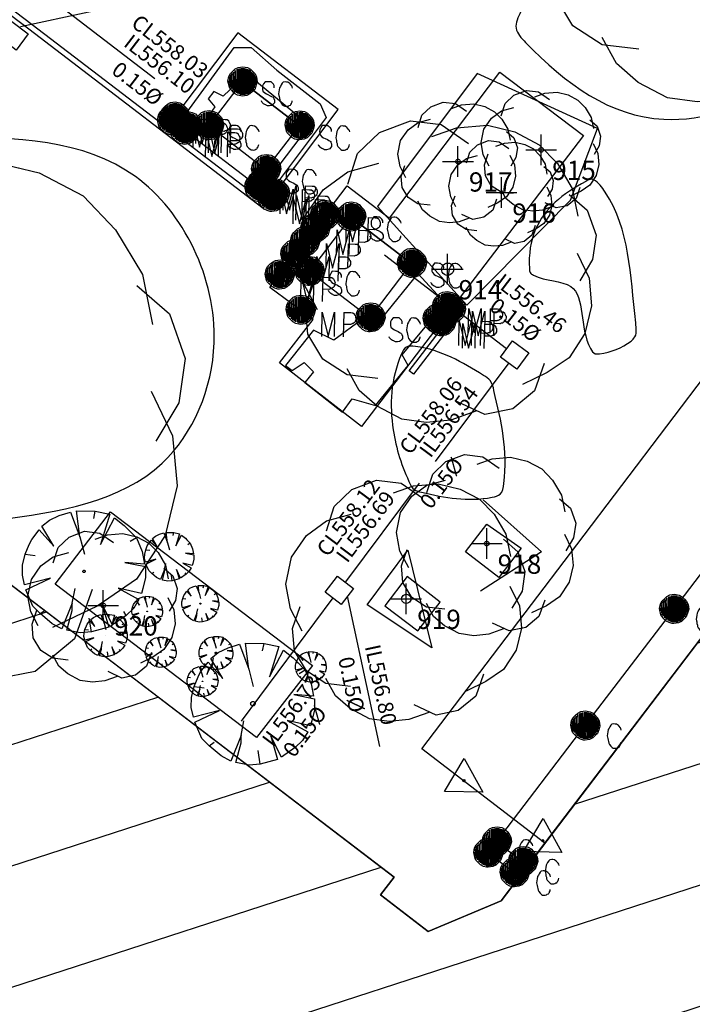
# Model space of a CAD drawing. Extents: x 692840 to 1388583, y 6091334 to 12182948.
# Drawn here: x 694309 to 694331, y 6091562 to 6091594 of the extents above; entities that cross this region are included whole.
import ezdxf
from ezdxf.enums import TextEntityAlignment as Align

# ---------------------------------------------------------------- set-up
doc = ezdxf.new("R2010")
doc.units = 0
doc.header["$LTSCALE"] = 5
doc.header["$MEASUREMENT"] = 0
doc.header["$PDMODE"] = 2
doc.header["$PDSIZE"] = 0.5
doc.linetypes.add('A_CONTINUOUS_LINE', pattern=[0])
doc.layers.get('0').update_dxf_attribs({"linetype": 'A_CONTINUOUS_LINE'})
for name, color, linetype in [('BU', 210, 'CONTINUOUS'), ('BU_MAJOR_BLDG', 210, 'A_CONTINUOUS_LINE'), ('MS_COLUMN', 7, 'A_CONTINUOUS_LINE'), ('MS_COVER_LEVEL', 7, 'A_CONTINUOUS_LINE'), ('MS_PLAQUE', 7, 'A_CONTINUOUS_LINE'), ('MS_SCULPTURE', 7, 'A_CONTINUOUS_LINE'), ('RC_EDGE_OF_PAVING', 234, 'A_CONTINUOUS_LINE'), ('SE_SEWERAGE_PIT_STRING', 1, 'A_CONTINUOUS_LINE'), ('SW_GRATED_PIT', 140, 'A_CONTINUOUS_LINE'), ('SW_JUNCTION_PIT', 140, 'A_CONTINUOUS_LINE'), ('VE_CANOPY', 104, 'VEGETATION'), ('VE_PLANTATION', 104, 'VEGETATION'), ('VE_SHRUB', 104, 'A_CONTINUOUS_LINE'), ('VE_TREE', 104, 'A_CONTINUOUS_LINE'), ('VE_TREE_ID', 7, 'A_CONTINUOUS_LINE'), ('ZSE', 10, 'SEWER_PIPE'), ('ZSW', 150, 'STORMWATER')]:
    doc.layers.add(name, color=color, linetype=linetype)
doc.styles.get("Standard").update_dxf_attribs({"font": 'iso3098b.shx', "width": 0.8, "oblique": 15})
doc.linetypes.add('SEWER_PIPE', pattern='A,0.5,-0.2,["S",Standard,S=0.1,R=0,X=-0.1,Y=-0.05],-0.2', length=0.9)
doc.linetypes.add('STORMWATER', pattern='A,0.5,-0.2,["SW",Standard,S=0.1,R=0,X=-0.1,Y=-0.05],-0.2', length=0.9)
doc.linetypes.add('VEGETATION', pattern='A,1e-09,-1,[5,SCC.SHX,S=0.1,R=0,X=0,Y=0],-1e-11', length=1)

# ---------------------------------------------------------------- blocks, each defined once
blk = doc.blocks.new('020')
at = {"color": 0, "linetype": 'Continuous'}
for p, q in [((-0.04, 0.28), (-0.07, 0.49)), ((-0.07, 0.49), (0.08, 0.49)), ((0.07, 0.43), (0.08, 0.49)), ((0.08, 0.49), (0.2, 0.47)), ((-0.35, 0.36), (-0.29, 0.41)), ((-0.29, 0.41), (-0.21, 0.45)), ((-0.21, 0.45), (-0.12, 0.48)), ((-0.12, 0.48), (-0.04, 0.28)), ((0.2, 0.47), (0.13, 0.22)), ((0.13, 0.22), (0.24, 0.44)), ((0.24, 0.44), (0.32, 0.38)), ((-0.43, 0.25), (-0.37, 0.33)), ((-0.37, 0.33), (-0.25, 0.2)), ((-0.25, 0.2), (-0.35, 0.36)), ((0.32, 0.38), (0.35, 0.35)), ((0.35, 0.35), (0.42, 0.28)), ((-0.45, 0.21), (-0.43, 0.25)), ((-0.04, 0.28), (0, 0.14)), ((0.42, 0.28), (0.37, 0.25)), ((0.42, 0.28), (0.47, 0.17)), ((-0.48, 0.13), (-0.45, 0.21)), ((0.47, 0.17), (0.49, 0.07)), ((-0.5, 0.04), (-0.48, 0.13)), ((-0.48, 0.13), (-0.4, 0.12)), ((-0.5, -0.04), (-0.5, 0.04)), ((0.49, 0.07), (0.33, 0.08)), ((0.33, 0.08), (0.5, 0.05)), ((0.5, 0.05), (0.5, -0.04)), ((-0.48, -0.12), (-0.5, -0.04)), ((-0.27, -0.06), (-0.48, -0.12)), ((-0.47, -0.16), (-0.27, -0.06)), ((0.5, -0.04), (0.48, -0.13)), ((-0.41, -0.29), (-0.47, -0.16)), ((-0.09, -0.26), (-0.07, -0.14)), ((0.47, -0.17), (0.28, -0.13)), ((0.28, -0.13), (0.45, -0.22)), ((0.48, -0.13), (0.47, -0.17)), ((0.45, -0.22), (0.41, -0.29)), ((-0.35, -0.35), (-0.41, -0.29)), ((-0.35, -0.35), (-0.31, -0.32)), ((-0.09, -0.26), (-0.17, -0.47)), ((-0.13, -0.48), (-0.09, -0.32)), ((-0.09, -0.32), (-0.09, -0.26)), ((0.24, -0.43), (0.15, -0.26)), ((0.15, -0.26), (0.21, -0.45)), ((0.35, -0.35), (0.33, -0.32)), ((0.41, -0.29), (0.35, -0.35)), ((-0.25, -0.43), (-0.35, -0.35)), ((0.07, -0.49), (0.05, -0.38)), ((0.35, -0.35), (0.24, -0.43)), ((-0.17, -0.47), (-0.25, -0.43)), ((-0.02, -0.5), (-0.13, -0.48)), ((0.21, -0.45), (0.07, -0.49)), ((0.07, -0.49), (-0.02, -0.5))]:
    blk.add_line(p, q, dxfattribs=at)
blk = doc.blocks.new('041')
at = {"color": 0, "linetype": 'Continuous'}
for p, q in [((-0.5, 0), (-0.48, 0.13)), ((-0.48, -0.13), (-0.5, 0)), ((-0.48, 0.13), (-0.43, 0.25)), ((-0.43, 0.25), (-0.35, 0.35)), ((-0.35, 0.35), (-0.25, 0.43)), ((-0.25, 0.43), (-0.13, 0.48)), ((-0.13, 0.48), (0, 0.5)), ((0, 0.5), (0.13, 0.48)), ((0.13, 0.48), (0.25, 0.43)), ((0.25, 0.43), (0.35, 0.35)), ((0.35, 0.35), (0.43, 0.25)), ((0.43, 0.25), (0.48, 0.13)), ((0.48, 0.13), (0.5, 0)), ((0.5, 0), (0.48, -0.13)), ((-0.43, -0.25), (-0.48, -0.13)), ((-0.35, -0.35), (-0.43, -0.25)), ((-0.25, -0.43), (-0.35, -0.35)), ((-0.13, -0.48), (-0.25, -0.43)), ((0, -0.5), (-0.13, -0.48)), ((0.13, -0.48), (0, -0.5)), ((0.25, -0.43), (0.13, -0.48)), ((0.35, -0.35), (0.25, -0.43)), ((0.43, -0.25), (0.35, -0.35)), ((0.48, -0.13), (0.43, -0.25))]:
    blk.add_line(p, q, dxfattribs=at)
blk = doc.blocks.new('S317')
at = {"color": 0, "linetype": 'Continuous'}
for p, q in [((-0.156, 0.106), (-0.126, 0.136)), ((-0.126, 0.136), (-0.096, 0.166)), ((-0.096, 0.166), (-0.056, 0.186)), ((-0.072, -0.146), (-0.096, 0.148)), ((-0.096, 0.148), (-0.096, -0.13)), ((-0.07, 0.162), (-0.072, -0.146)), ((-0.054, -0.154), (-0.07, 0.162)), ((-0.056, 0.186), (0.004, 0.196)), ((-0.052, 0.168), (-0.054, -0.154)), ((-0.032, -0.162), (-0.052, 0.168)), ((-0.03, 0.174), (-0.032, -0.162)), ((-0.014, -0.168), (-0.03, 0.174)), ((-0.012, 0.178), (-0.014, -0.168)), ((-0.002, -0.168), (0.016, 0.18)), ((0, 0.178), (-0.002, -0.168)), ((0.004, 0.196), (0.064, 0.186)), ((0.016, 0.18), (0.016, -0.168)), ((0.016, -0.168), (0.032, 0.176)), ((0.032, 0.176), (0.034, -0.166)), ((0.034, -0.166), (0.046, 0.17)), ((0.046, 0.17), (0.046, -0.164)), ((0.046, -0.164), (0.062, 0.166)), ((0.062, 0.166), (0.062, -0.158)), ((0.062, -0.158), (0.082, 0.164)), ((0.064, 0.186), (0.104, 0.166)), ((0.082, 0.164), (0.08, -0.154)), ((0.08, -0.154), (0.098, 0.152)), ((0.098, 0.152), (0.096, -0.146)), ((0.096, -0.146), (0.116, 0.134)), ((0.104, 0.166), (0.134, 0.136)), ((0.116, 0.134), (0.11, -0.128)), ((0.134, 0.136), (0.164, 0.106)), ((-0.186, 0.006), (-0.176, 0.066)), ((-0.166, -0.074), (-0.186, 0.006)), ((-0.176, 0.066), (-0.156, 0.106)), ((-0.166, -0.024), (-0.176, 0.01)), ((-0.152, -0.074), (-0.166, 0.058)), ((-0.166, 0.058), (-0.166, -0.024)), ((-0.136, -0.09), (-0.156, 0.088)), ((-0.156, 0.088), (-0.152, -0.074)), ((-0.114, -0.114), (-0.138, 0.106)), ((-0.138, 0.106), (-0.136, -0.09)), ((-0.096, -0.13), (-0.116, 0.124)), ((-0.116, 0.124), (-0.114, -0.114)), ((0.11, -0.128), (0.13, 0.12)), ((0.13, 0.12), (0.124, -0.114)), ((0.124, -0.114), (0.142, 0.11)), ((0.142, 0.11), (0.144, -0.096)), ((0.144, -0.096), (0.154, 0.098)), ((0.154, 0.098), (0.158, -0.074)), ((0.158, -0.074), (0.168, 0.072)), ((0.164, 0.106), (0.184, 0.066)), ((0.168, 0.072), (0.174, -0.038)), ((0.174, -0.038), (0.18, 0.046)), ((0.18, 0.046), (0.184, 0.006)), ((0.184, 0.066), (0.194, 0.006)), ((0.194, 0.006), (0.184, -0.034)), ((0.298, 0.008), (0.278, -0.022)), ((0.338, 0.008), (0.298, 0.008)), ((0.356, 0.006), (0.338, 0.008)), ((0.376, 0.006), (0.356, 0.006)), ((0.394, -0.01), (0.376, 0.006)), ((0.534, 0.006), (0.52, -0.008)), ((0.56, 0.01), (0.534, 0.006)), ((0.574, 0.008), (0.56, 0.01)), ((0.594, 0.006), (0.574, 0.008)), ((0.618, -0.01), (0.594, 0.006)), ((-0.156, -0.094), (-0.166, -0.074)), ((-0.126, -0.124), (-0.156, -0.094)), ((-0.096, -0.154), (-0.126, -0.124)), ((0.134, -0.124), (0.104, -0.154)), ((0.164, -0.094), (0.134, -0.124)), ((0.184, -0.034), (0.164, -0.094)), ((0.266, -0.048), (0.264, -0.068)), ((0.264, -0.068), (0.266, -0.094)), ((0.278, -0.022), (0.266, -0.048)), ((0.266, -0.094), (0.272, -0.114)), ((0.272, -0.114), (0.296, -0.138)), ((0.406, -0.02), (0.394, -0.01)), ((0.418, -0.04), (0.406, -0.02)), ((0.418, -0.068), (0.418, -0.04)), ((0.48, -0.122), (0.476, -0.146)), ((0.484, -0.094), (0.48, -0.122)), ((0.488, -0.066), (0.484, -0.094)), ((0.498, -0.048), (0.488, -0.066)), ((0.506, -0.03), (0.498, -0.048)), ((0.52, -0.008), (0.506, -0.03)), ((0.624, -0.014), (0.618, -0.01)), ((0.644, -0.038), (0.624, -0.014)), ((0.652, -0.05), (0.644, -0.038)), ((0.656, -0.068), (0.652, -0.05)), ((-0.056, -0.174), (-0.096, -0.154)), ((-0.016, -0.184), (-0.056, -0.174)), ((0.004, -0.184), (-0.016, -0.184)), ((0.064, -0.174), (0.004, -0.184)), ((0.104, -0.154), (0.064, -0.174)), ((0.258, -0.254), (0.254, -0.242)), ((0.266, -0.262), (0.258, -0.254)), ((0.296, -0.138), (0.318, -0.15)), ((0.318, -0.15), (0.338, -0.158)), ((0.338, -0.158), (0.368, -0.172)), ((0.368, -0.172), (0.386, -0.182)), ((0.386, -0.182), (0.404, -0.192)), ((0.404, -0.192), (0.412, -0.198)), ((0.412, -0.198), (0.414, -0.208)), ((0.414, -0.208), (0.424, -0.228)), ((0.424, -0.228), (0.424, -0.242)), ((0.424, -0.242), (0.424, -0.262)), ((0.476, -0.146), (0.48, -0.166)), ((0.48, -0.166), (0.486, -0.182)), ((0.486, -0.182), (0.488, -0.202)), ((0.488, -0.202), (0.494, -0.222)), ((0.494, -0.222), (0.498, -0.242)), ((0.498, -0.242), (0.506, -0.26)), ((0.648, -0.262), (0.654, -0.248)), ((0.654, -0.248), (0.656, -0.232)), ((0.278, -0.274), (0.266, -0.262)), ((0.284, -0.28), (0.278, -0.274)), ((0.298, -0.29), (0.284, -0.28)), ((0.312, -0.294), (0.298, -0.29)), ((0.318, -0.298), (0.312, -0.294)), ((0.334, -0.306), (0.318, -0.298)), ((0.354, -0.306), (0.334, -0.306)), ((0.36, -0.306), (0.354, -0.306)), ((0.388, -0.298), (0.36, -0.306)), ((0.4, -0.29), (0.388, -0.298)), ((0.412, -0.278), (0.4, -0.29)), ((0.424, -0.262), (0.412, -0.278)), ((0.506, -0.26), (0.526, -0.282)), ((0.526, -0.282), (0.544, -0.298)), ((0.544, -0.298), (0.558, -0.306)), ((0.558, -0.306), (0.574, -0.306)), ((0.574, -0.306), (0.592, -0.306)), ((0.592, -0.306), (0.606, -0.302)), ((0.606, -0.302), (0.618, -0.294)), ((0.618, -0.294), (0.632, -0.29)), ((0.632, -0.29), (0.638, -0.28)), ((0.638, -0.28), (0.646, -0.27)), ((0.646, -0.27), (0.648, -0.262))]:
    blk.add_line(p, q, dxfattribs=at)
blk = doc.blocks.new('S315')
at = {"color": 0, "linetype": 'Continuous'}
for p, q in [((-0.156, 0.106), (-0.126, 0.136)), ((-0.126, 0.136), (-0.096, 0.166)), ((-0.096, 0.166), (-0.056, 0.186)), ((-0.072, -0.146), (-0.096, 0.148)), ((-0.096, 0.148), (-0.096, -0.13)), ((-0.07, 0.162), (-0.072, -0.146)), ((-0.054, -0.154), (-0.07, 0.162)), ((-0.056, 0.186), (0.004, 0.196)), ((-0.052, 0.168), (-0.054, -0.154)), ((-0.032, -0.162), (-0.052, 0.168)), ((-0.03, 0.174), (-0.032, -0.162)), ((-0.014, -0.168), (-0.03, 0.174)), ((-0.012, 0.178), (-0.014, -0.168)), ((-0.002, -0.168), (0.016, 0.18)), ((0, 0.178), (-0.002, -0.168)), ((0.004, 0.196), (0.064, 0.186)), ((0.016, 0.18), (0.016, -0.168)), ((0.016, -0.168), (0.032, 0.176)), ((0.032, 0.176), (0.034, -0.166)), ((0.034, -0.166), (0.046, 0.17)), ((0.046, 0.17), (0.046, -0.164)), ((0.046, -0.164), (0.062, 0.166)), ((0.062, 0.166), (0.062, -0.158)), ((0.062, -0.158), (0.082, 0.164)), ((0.064, 0.186), (0.104, 0.166)), ((0.082, 0.164), (0.08, -0.154)), ((0.08, -0.154), (0.098, 0.152)), ((0.098, 0.152), (0.096, -0.146)), ((0.096, -0.146), (0.116, 0.134)), ((0.104, 0.166), (0.134, 0.136)), ((0.116, 0.134), (0.11, -0.128)), ((0.134, 0.136), (0.164, 0.106)), ((-0.186, 0.006), (-0.176, 0.066)), ((-0.166, -0.074), (-0.186, 0.006)), ((-0.176, 0.066), (-0.156, 0.106)), ((-0.166, -0.024), (-0.176, 0.01)), ((-0.152, -0.074), (-0.166, 0.058)), ((-0.166, 0.058), (-0.166, -0.024)), ((-0.136, -0.09), (-0.156, 0.088)), ((-0.156, 0.088), (-0.152, -0.074)), ((-0.114, -0.114), (-0.138, 0.106)), ((-0.138, 0.106), (-0.136, -0.09)), ((-0.096, -0.13), (-0.116, 0.124)), ((-0.116, 0.124), (-0.114, -0.114)), ((0.11, -0.128), (0.13, 0.12)), ((0.13, 0.12), (0.124, -0.114)), ((0.124, -0.114), (0.142, 0.11)), ((0.142, 0.11), (0.144, -0.096)), ((0.144, -0.096), (0.154, 0.098)), ((0.154, 0.098), (0.158, -0.074)), ((0.158, -0.074), (0.168, 0.072)), ((0.164, 0.106), (0.184, 0.066)), ((0.168, 0.072), (0.174, -0.038)), ((0.174, -0.038), (0.18, 0.046)), ((0.18, 0.046), (0.184, 0.006)), ((0.184, 0.066), (0.194, 0.006)), ((0.194, 0.006), (0.184, -0.034)), ((-0.156, -0.094), (-0.166, -0.074)), ((-0.126, -0.124), (-0.156, -0.094)), ((-0.096, -0.154), (-0.126, -0.124)), ((0.134, -0.124), (0.104, -0.154)), ((0.164, -0.094), (0.134, -0.124)), ((0.184, -0.034), (0.164, -0.094)), ((0.284, -0.338), (0.284, -0.018)), ((0.284, -0.018), (0.366, -0.336)), ((0.366, -0.336), (0.446, -0.016)), ((0.446, -0.016), (0.446, -0.334)), ((0.564, -0.018), (0.564, -0.334)), ((0.564, -0.018), (0.656, -0.018)), ((0.656, -0.018), (0.682, -0.02)), ((0.682, -0.02), (0.7, -0.032)), ((0.7, -0.032), (0.702, -0.036)), ((0.702, -0.036), (0.706, -0.044)), ((0.706, -0.044), (0.712, -0.054)), ((0.712, -0.054), (0.716, -0.064)), ((0.716, -0.128), (0.714, -0.136)), ((0.716, -0.064), (0.722, -0.074)), ((0.722, -0.114), (0.716, -0.128)), ((0.722, -0.074), (0.724, -0.084)), ((0.724, -0.096), (0.722, -0.114)), ((0.724, -0.084), (0.724, -0.096)), ((-0.056, -0.174), (-0.096, -0.154)), ((-0.016, -0.184), (-0.056, -0.174)), ((0.004, -0.184), (-0.016, -0.184)), ((0.064, -0.174), (0.004, -0.184)), ((0.104, -0.154), (0.064, -0.174)), ((0.644, -0.174), (0.564, -0.174)), ((0.646, -0.174), (0.644, -0.174)), ((0.654, -0.172), (0.646, -0.174)), ((0.662, -0.168), (0.654, -0.172)), ((0.668, -0.166), (0.662, -0.168)), ((0.676, -0.164), (0.668, -0.166)), ((0.682, -0.16), (0.676, -0.164)), ((0.684, -0.158), (0.682, -0.16)), ((0.688, -0.158), (0.684, -0.158)), ((0.7, -0.148), (0.688, -0.158)), ((0.706, -0.144), (0.7, -0.148)), ((0.714, -0.136), (0.706, -0.144))]:
    blk.add_line(p, q, dxfattribs=at)
blk = doc.blocks.new('S318')
at = {"color": 0, "linetype": 'Continuous'}
for p, q in [((-0.156, 0.106), (-0.126, 0.136)), ((-0.126, 0.136), (-0.096, 0.166)), ((-0.096, 0.166), (-0.056, 0.186)), ((-0.072, -0.146), (-0.096, 0.148)), ((-0.096, 0.148), (-0.096, -0.13)), ((-0.07, 0.162), (-0.072, -0.146)), ((-0.054, -0.154), (-0.07, 0.162)), ((-0.056, 0.186), (0.004, 0.196)), ((-0.052, 0.168), (-0.054, -0.154)), ((-0.032, -0.162), (-0.052, 0.168)), ((-0.03, 0.174), (-0.032, -0.162)), ((-0.014, -0.168), (-0.03, 0.174)), ((-0.012, 0.178), (-0.014, -0.168)), ((-0.002, -0.168), (0.016, 0.18)), ((0, 0.178), (-0.002, -0.168)), ((0.004, 0.196), (0.064, 0.186)), ((0.016, 0.18), (0.016, -0.168)), ((0.016, -0.168), (0.032, 0.176)), ((0.032, 0.176), (0.034, -0.166)), ((0.034, -0.166), (0.046, 0.17)), ((0.046, 0.17), (0.046, -0.164)), ((0.046, -0.164), (0.062, 0.166)), ((0.062, 0.166), (0.062, -0.158)), ((0.062, -0.158), (0.082, 0.164)), ((0.064, 0.186), (0.104, 0.166)), ((0.082, 0.164), (0.08, -0.154)), ((0.08, -0.154), (0.098, 0.152)), ((0.098, 0.152), (0.096, -0.146)), ((0.096, -0.146), (0.116, 0.134)), ((0.104, 0.166), (0.134, 0.136)), ((0.116, 0.134), (0.11, -0.128)), ((0.134, 0.136), (0.164, 0.106)), ((-0.186, 0.006), (-0.176, 0.066)), ((-0.166, -0.074), (-0.186, 0.006)), ((-0.176, 0.066), (-0.156, 0.106)), ((-0.166, -0.024), (-0.176, 0.01)), ((-0.152, -0.074), (-0.166, 0.058)), ((-0.166, 0.058), (-0.166, -0.024)), ((-0.136, -0.09), (-0.156, 0.088)), ((-0.156, 0.088), (-0.152, -0.074)), ((-0.114, -0.114), (-0.138, 0.106)), ((-0.138, 0.106), (-0.136, -0.09)), ((-0.096, -0.13), (-0.116, 0.124)), ((-0.116, 0.124), (-0.114, -0.114)), ((0.11, -0.128), (0.13, 0.12)), ((0.13, 0.12), (0.124, -0.114)), ((0.124, -0.114), (0.142, 0.11)), ((0.142, 0.11), (0.144, -0.096)), ((0.144, -0.096), (0.154, 0.098)), ((0.154, 0.098), (0.158, -0.074)), ((0.158, -0.074), (0.168, 0.072)), ((0.164, 0.106), (0.184, 0.066)), ((0.168, 0.072), (0.174, -0.038)), ((0.174, -0.038), (0.18, 0.046)), ((0.18, 0.046), (0.184, 0.006)), ((0.184, 0.066), (0.194, 0.006)), ((0.194, 0.006), (0.184, -0.034)), ((0.336, 0.016), (0.322, -0.006)), ((0.35, 0.03), (0.336, 0.016)), ((0.376, 0.034), (0.35, 0.03)), ((0.39, 0.032), (0.376, 0.034)), ((0.41, 0.03), (0.39, 0.032)), ((0.434, 0.014), (0.41, 0.03)), ((0.44, 0.01), (0.434, 0.014)), ((0.46, -0.014), (0.44, 0.01)), ((-0.156, -0.094), (-0.166, -0.074)), ((-0.126, -0.124), (-0.156, -0.094)), ((-0.096, -0.154), (-0.126, -0.124)), ((0.134, -0.124), (0.104, -0.154)), ((0.164, -0.094), (0.134, -0.124)), ((0.184, -0.034), (0.164, -0.094)), ((0.296, -0.098), (0.292, -0.122)), ((0.292, -0.122), (0.296, -0.142)), ((0.3, -0.07), (0.296, -0.098)), ((0.304, -0.042), (0.3, -0.07)), ((0.314, -0.024), (0.304, -0.042)), ((0.322, -0.006), (0.314, -0.024)), ((0.468, -0.026), (0.46, -0.014)), ((0.472, -0.044), (0.468, -0.026)), ((-0.056, -0.174), (-0.096, -0.154)), ((-0.016, -0.184), (-0.056, -0.174)), ((0.004, -0.184), (-0.016, -0.184)), ((0.064, -0.174), (0.004, -0.184)), ((0.104, -0.154), (0.064, -0.174)), ((0.296, -0.142), (0.302, -0.158)), ((0.302, -0.158), (0.304, -0.178)), ((0.304, -0.178), (0.31, -0.198)), ((0.31, -0.198), (0.314, -0.218)), ((0.314, -0.218), (0.322, -0.236)), ((0.322, -0.236), (0.342, -0.258)), ((0.448, -0.266), (0.454, -0.256)), ((0.454, -0.256), (0.462, -0.246)), ((0.462, -0.246), (0.464, -0.238)), ((0.464, -0.238), (0.47, -0.224)), ((0.47, -0.224), (0.472, -0.208)), ((0.342, -0.258), (0.36, -0.274)), ((0.36, -0.274), (0.374, -0.282)), ((0.374, -0.282), (0.39, -0.282)), ((0.39, -0.282), (0.408, -0.282)), ((0.408, -0.282), (0.422, -0.278)), ((0.422, -0.278), (0.434, -0.27)), ((0.434, -0.27), (0.448, -0.266))]:
    blk.add_line(p, q, dxfattribs=at)
blk = doc.blocks.new('035')
at = {"color": 0, "linetype": 'Continuous'}
for p, q in [((-0.5, -0.29), (0, 0.58)), ((0, 0.58), (0.5, -0.29)), ((-0.03, 0), (-0.02, 0.02)), ((-0.02, -0.02), (-0.03, 0)), ((-0.03, 0), (0.03, 0)), ((-0.02, 0.02), (0, 0.03)), ((0.02, 0.02), (-0.02, -0.02)), ((-0.02, 0.02), (0.02, -0.02)), ((0, 0.03), (0.02, 0.02)), ((0, -0.03), (0, 0.03)), ((0.02, 0.02), (0.03, 0)), ((0.03, 0), (0.02, -0.02)), ((0, -0.03), (-0.02, -0.02)), ((0.02, -0.02), (0, -0.03)), ((0.5, -0.29), (-0.5, -0.29))]:
    blk.add_line(p, q, dxfattribs=at)
blk = doc.blocks.new('S077_1')
at = {"color": 0, "linetype": 'Continuous'}
for p, q in [((-0.23, 0.44), (-0.13, 0.48)), ((-0.13, 0.48), (-0.03, 0.47)), ((-0.03, 0.47), (0.06, 0.41)), ((0.02, 0.46), (0.12, 0.47)), ((0.12, 0.47), (0.21, 0.45)), ((-0.06, 0.43), (0.02, 0.46)), ((0.21, 0.45), (0.29, 0.41)), ((-0.3, 0.37), (-0.23, 0.44)), ((0.29, 0.41), (0.35, 0.35)), ((-0.33, 0.27), (-0.3, 0.37)), ((-0.33, 0.31), (-0.23, 0.34)), ((0.35, 0.35), (0.4, 0.27)), ((-0.41, 0.25), (-0.33, 0.31)), ((0.4, 0.27), (0.42, 0.18)), ((-0.47, 0.16), (-0.41, 0.25)), ((0.39, 0.25), (0.45, 0.2)), ((0.45, 0.2), (0.48, 0.12)), ((-0.49, 0.05), (-0.47, 0.16)), ((0.48, 0.12), (0.47, 0.04)), ((0.42, 0.06), (0.46, -0.02)), ((-0.47, -0.05), (-0.49, 0.05)), ((0.47, 0.04), (0.43, -0.03)), ((0.46, -0.02), (0.47, -0.11)), ((-0.42, -0.14), (-0.47, -0.05)), ((-0.46, -0.13), (-0.43, -0.04)), ((0.47, -0.11), (0.45, -0.2)), ((-0.45, -0.22), (-0.46, -0.13)), ((0.45, -0.2), (0.4, -0.28)), ((-0.4, -0.3), (-0.45, -0.22)), ((0.4, -0.28), (0.33, -0.33)), ((-0.32, -0.35), (-0.4, -0.3)), ((0.32, -0.3), (0.29, -0.39)), ((-0.28, -0.4), (-0.32, -0.33)), ((0.33, -0.33), (0.25, -0.37)), ((-0.22, -0.36), (-0.32, -0.35)), ((0.29, -0.39), (0.22, -0.45)), ((-0.22, -0.45), (-0.28, -0.4)), ((0.13, -0.47), (0.04, -0.43)), ((-0.14, -0.49), (-0.22, -0.45)), ((0.1, -0.46), (0.02, -0.49)), ((0.22, -0.45), (0.13, -0.47)), ((-0.06, -0.5), (-0.14, -0.49)), ((0.02, -0.49), (-0.06, -0.5))]:
    blk.add_line(p, q, dxfattribs=at)
blk = doc.blocks.new('S028')
at = {"color": 0, "linetype": 'Continuous'}
for p, q in [((-0.5, 0), (-0.48, 0.13)), ((-0.48, -0.13), (-0.5, 0)), ((-0.48, 0.13), (-0.43, 0.25)), ((-0.43, 0.25), (-0.35, 0.35)), ((-0.35, 0.35), (-0.25, 0.43)), ((-0.25, 0.43), (-0.13, 0.48)), ((-0.13, 0.48), (0, 0.5)), ((0, 0.5), (0.13, 0.48)), ((0.13, 0.48), (0.25, 0.43)), ((0.25, 0.43), (0.35, 0.35)), ((0.35, 0.35), (0.43, 0.25)), ((0.43, 0.25), (0.48, 0.13)), ((0.48, 0.13), (0.5, 0)), ((0.5, 0), (0.48, -0.13)), ((-0.43, -0.25), (-0.48, -0.13)), ((-0.35, -0.35), (-0.43, -0.25)), ((-0.25, -0.43), (-0.35, -0.35)), ((-0.13, -0.48), (-0.25, -0.43)), ((0, -0.5), (-0.13, -0.48)), ((0.13, -0.48), (0, -0.5)), ((0.25, -0.43), (0.13, -0.48)), ((0.35, -0.35), (0.25, -0.43)), ((0.43, -0.25), (0.35, -0.35)), ((0.48, -0.13), (0.43, -0.25))]:
    blk.add_line(p, q, dxfattribs=at)

msp = doc.modelspace()

# ---------------------------------------------------------------- hatches: boundary and pattern name
at = {"layer": 'BU'}
h = msp.add_hatch(dxfattribs=at)
h.set_pattern_fill('ANSI31', color=256, scale=30, angle=333)
edge = h.paths.add_edge_path()
edge.add_line((694308.342, 6091545.155), (694317.026, 6091548.805))
edge.add_line((694317.026, 6091548.805), (694320.048, 6091546.411))
edge.add_line((694320.048, 6091546.411), (694318.79, 6091544.736))
edge.add_line((694318.79, 6091544.736), (694335.283, 6091532.119))
edge.add_line((694335.283, 6091532.119), (694347.353, 6091547.938))
edge.add_line((694347.353, 6091547.938), (694348.992, 6091546.751))
edge.add_line((694348.992, 6091546.751), (694349.764, 6091553.353))
edge.add_line((694349.764, 6091553.353), (694357.412, 6091563.388))
edge.add_line((694357.412, 6091563.388), (694335.634, 6091580.138))
edge.add_line((694335.634, 6091580.138), (694324.761, 6091565.855))
edge.add_line((694324.761, 6091565.855), (694322.395, 6091564.866))
edge.add_line((694322.395, 6091564.866), (694320.847, 6091566.05))
edge.add_line((694320.847, 6091566.05), (694321.283, 6091566.633))
edge.add_line((694321.283, 6091566.633), (694288.081, 6091591.95))
edge.add_line((694288.081, 6091591.95), (694288.297, 6091593.465))
edge.add_line((694288.297, 6091593.465), (694292.861, 6091599.487))
edge.add_line((694292.861, 6091599.487), (694288.491, 6091602.81))
edge.add_line((694288.491, 6091602.81), (694290.681, 6091603.745))
edge.add_line((694290.681, 6091603.745), (694291.882, 6091602.816))
edge.add_line((694291.882, 6091602.816), (694292.372, 6091606.55))
edge.add_line((694292.372, 6091606.55), (694284.662, 6091603.324))
edge.add_line((694284.662, 6091603.324), (694275.121, 6091610.6))
edge.add_line((694275.121, 6091610.6), (694275.608, 6091614.315))
edge.add_line((694275.608, 6091614.315), (694274.102, 6091615.302))
edge.add_line((694274.102, 6091615.302), (694273.563, 6091614.601))
edge.add_line((694273.563, 6091614.601), (694273.12, 6091611.058))
edge.add_line((694273.12, 6091611.058), (694272.834, 6091610.688))
edge.add_line((694272.834, 6091610.688), (694270.796, 6091610.943))
edge.add_line((694270.796, 6091610.943), (694265.757, 6091604.331))
edge.add_line((694265.757, 6091604.331), (694265.175, 6091599.431))
edge.add_line((694265.175, 6091599.431), (694266.724, 6091598.259))
edge.add_line((694266.724, 6091598.259), (694265.575, 6091596.772))
edge.add_line((694265.575, 6091596.772), (694263.439, 6091598.37))
edge.add_line((694263.439, 6091598.37), (694262.897, 6091597.725))
edge.add_line((694262.897, 6091597.725), (694265.43, 6091595.835))
edge.add_line((694265.43, 6091595.835), (694267.845, 6091598.96))
edge.add_line((694267.845, 6091598.96), (694273.746, 6091594.114))
edge.add_line((694273.746, 6091594.114), (694268.984, 6091587.901))
edge.add_line((694268.984, 6091587.901), (694264.584, 6091582.11))
edge.add_line((694264.584, 6091582.11), (694254.402, 6091568.839))
edge.add_line((694254.402, 6091568.839), (694254.173, 6091566.727))
edge.add_line((694254.173, 6091566.727), (694254.4, 6091566.531))
edge.add_line((694254.4, 6091566.531), (694254.064, 6091566.051))
edge.add_line((694254.064, 6091566.051), (694253.822, 6091564.435))
edge.add_line((694253.822, 6091564.435), (694253.397, 6091563.88))
edge.add_line((694253.397, 6091563.88), (694250.145, 6091559.626))
edge.add_line((694250.145, 6091559.626), (694240.899, 6091547.383))
edge.add_line((694240.899, 6091547.383), (694233.546, 6091544.334))
edge.add_line((694233.546, 6091544.334), (694229.367, 6091538.802))
edge.add_line((694229.367, 6091538.802), (694229.98, 6091538.333))
edge.add_line((694229.98, 6091538.333), (694217.045, 6091521.076))
edge.add_line((694217.045, 6091521.076), (694214.62, 6091517.884))
edge.add_line((694214.62, 6091517.884), (694209.433, 6091511.085))
edge.add_line((694209.433, 6091511.085), (694219.176, 6091503.674))
edge.add_line((694219.176, 6091503.674), (694213.741, 6091496.53))
edge.add_line((694213.741, 6091496.53), (694211.638, 6091498.287))
edge.add_line((694211.638, 6091498.287), (694209.122, 6091494.985))
edge.add_line((694209.122, 6091494.985), (694209.358, 6091494.802))
edge.add_line((694209.358, 6091494.802), (694210.17, 6091495.868))
edge.add_line((694210.17, 6091495.868), (694212.113, 6091494.388))
edge.add_line((694212.113, 6091494.388), (694211.306, 6091493.326))
edge.add_line((694211.306, 6091493.326), (694211.544, 6091493.141))
edge.add_line((694211.544, 6091493.141), (694212.919, 6091494.963))
edge.add_line((694212.919, 6091494.963), (694226.85, 6091484.276))
edge.add_line((694226.85, 6091484.276), (694225.507, 6091482.508))
edge.add_line((694225.507, 6091482.508), (694225.749, 6091482.338))
edge.add_line((694225.749, 6091482.338), (694228.162, 6091485.516))
edge.add_line((694228.162, 6091485.516), (694230.112, 6091484.038))
edge.add_line((694230.112, 6091484.038), (694229.139, 6091482.756))
edge.add_line((694229.139, 6091482.756), (694263.682, 6091456.467))
edge.add_line((694263.682, 6091456.467), (694283.805, 6091482.937))
edge.add_line((694283.805, 6091482.937), (694282.512, 6091484.938))
edge.add_line((694282.512, 6091484.938), (694292.007, 6091497.444))
edge.add_line((694292.007, 6091497.444), (694292.385, 6091497.155))
edge.add_line((694292.385, 6091497.155), (694297.669, 6091504.1))
edge.add_line((694297.669, 6091504.1), (694307.097, 6091496.888))
edge.add_line((694307.097, 6091496.888), (694300.048, 6091487.599))
edge.add_line((694300.048, 6091487.599), (694300.159, 6091487.515))
edge.add_line((694300.159, 6091487.515), (694294.82, 6091485.167))
edge.add_line((694294.82, 6091485.167), (694294.458, 6091484.696))
edge.add_line((694294.458, 6091484.696), (694300.544, 6091487.25))
edge.add_line((694300.544, 6091487.25), (694302.532, 6091485.735))
edge.add_line((694302.532, 6091485.735), (694299.076, 6091481.207))
edge.add_line((694299.076, 6091481.207), (694317.241, 6091467.239))
edge.add_line((694317.241, 6091467.239), (694320.724, 6091471.86))
edge.add_line((694320.724, 6091471.86), (694322.679, 6091470.346))
edge.add_line((694322.679, 6091470.346), (694321.87, 6091463.762))
edge.add_line((694321.87, 6091463.762), (694322.233, 6091464.239))
edge.add_line((694322.233, 6091464.239), (694322.989, 6091470.11))
edge.add_line((694322.989, 6091470.11), (694323.113, 6091470.025))
edge.add_line((694323.113, 6091470.025), (694347.503, 6091502.018))
edge.add_line((694347.503, 6091502.018), (694347.375, 6091502.115))
edge.add_line((694347.375, 6091502.115), (694352.845, 6091504.411))
edge.add_line((694352.845, 6091504.411), (694353.201, 6091504.884))
edge.add_line((694353.201, 6091504.884), (694347.102, 6091502.339))
edge.add_line((694347.102, 6091502.339), (694345.112, 6091503.825))
edge.add_line((694345.112, 6091503.825), (694348.634, 6091508.431))
edge.add_line((694348.634, 6091508.431), (694339.561, 6091515.356))
edge.add_line((694339.561, 6091515.356), (694335.799, 6091510.425))
edge.add_line((694335.799, 6091510.425), (694333.312, 6091512.287))
edge.add_arc((694314.001, 6091516.567), 19.78, 347.5036, 381.908)
edge.add_line((694332.353, 6091523.947), (694332.207, 6091522.891))
edge.add_arc((694316.904, 6091517.161), 16.34, 8.5949, 20.5248, ccw=False)
edge.add_line((694333.061, 6091519.603), (694333.161, 6091519.602))
edge.add_line((694333.161, 6091519.602), (694333.197, 6091519.385))
edge.add_line((694333.197, 6091519.385), (694309.861, 6091509.711))
edge.add_line((694309.861, 6091509.711), (694308.569, 6091512.902))
edge.add_line((694308.569, 6091512.902), (694308.153, 6091512.357))
edge.add_line((694308.153, 6091512.357), (694305.527, 6091514.381))
edge.add_line((694305.527, 6091514.381), (694311.048, 6091521.605))
edge.add_line((694311.048, 6091521.605), (694297.98, 6091531.591))
edge.add_line((694297.98, 6091531.591), (694298.025, 6091532.087))
edge.add_line((694298.025, 6091532.087), (694298.509, 6091532.296))
edge.add_line((694298.509, 6091532.296), (694308.342, 6091545.155))

# ---------------------------------------------------------------- linework, layer by layer
at = {"layer": 'BU', "linetype": 'Continuous', "lineweight": 0}
msp.add_lwpolyline([(694335.634, 6091580.138), (694324.761, 6091565.855), (694322.395, 6091564.866), (694320.847, 6091566.05), (694321.283, 6091566.633), (694288.081, 6091591.95)], dxfattribs=at)
at = {"layer": 'BU'}
msp.add_lwpolyline([(694335.634, 6091580.138), (694324.761, 6091565.855), (694322.395, 6091564.866), (694320.847, 6091566.05), (694321.283, 6091566.633), (694288.081, 6091591.95)], dxfattribs=at)
at = {"layer": 'BU_MAJOR_BLDG'}
for p, q in [((694326.191, 6091567.731), (694335.634, 6091580.138)), ((694324.615, 6091567.777), (694327.491, 6091571.544)), ((694324.761, 6091565.855), (694326.191, 6091567.731)), ((694321.283, 6091566.633), (694320.847, 6091566.05)), ((694320.847, 6091566.05), (694322.395, 6091564.866)), ((694322.395, 6091564.866), (694324.761, 6091565.855))]:
    msp.add_line(p, q, dxfattribs=at)
at = {"layer": 'BU_MAJOR_BLDG', "flags": 128}
for points in [[(694275.121, 6091610.6), (694282.194, 6091605.194), (694282.431, 6091605), (694284.662, 6091603.324), (694287.895, 6091604.702), (694292.372, 6091606.55), (694291.882, 6091602.816), (694290.681, 6091603.745), (694288.491, 6091602.81), (694292.861, 6091599.487), (694288.297, 6091593.465), (694288.081, 6091591.95), (694293.718, 6091587.667), (694300.847, 6091582.24), (694306.569, 6091577.856), (694312.431, 6091573.39), (694321.283, 6091566.633)], [(694327.491, 6091571.544), (694330.379, 6091575.333), (694333.258, 6091579.11), (694335.39, 6091581.907)]]:
    msp.add_lwpolyline(points, dxfattribs=at)
at = {"layer": 'MS_COLUMN'}
msp.add_line((694324.339, 6091567.409), (694324.615, 6091567.777), dxfattribs=at)
msp.add_lwpolyline([(694324.615, 6091567.777), (694325.47, 6091567.137), (694325.194, 6091566.769), (694324.339, 6091567.409)], dxfattribs=at)
at = {"layer": 'MS_PLAQUE', "flags": 128}
for points in [[(694314.467, 6091590.905), (694314.558, 6091591.024), (694314.152, 6091591.335), (694314.061, 6091591.216), (694314.467, 6091590.905)], [(694317.312, 6091588.724), (694317.403, 6091588.843), (694316.985, 6091589.166), (694316.894, 6091589.047), (694317.312, 6091588.724)], [(694322.812, 6091584.677), (694322.693, 6091584.768), (694323.004, 6091585.173), (694323.123, 6091585.082), (694322.812, 6091584.677)]]:
    msp.add_lwpolyline(points, dxfattribs=at)
at = {"layer": 'MS_SCULPTURE'}
for p, q in [((694316.35, 6091592.476), (694318.207, 6091591.05)), ((694319.879, 6091588.084), (694321.856, 6091586.577))]:
    msp.add_line(p, q, dxfattribs=at)
for points in [[(694316.35, 6091592.476), (694315.26, 6091591.056), (694317.117, 6091589.63), (694318.207, 6091591.05), (694316.35, 6091592.476)], [(694319.879, 6091588.084), (694318.531, 6091586.314), (694320.508, 6091584.807), (694321.856, 6091586.577), (694319.879, 6091588.084)]]:
    msp.add_lwpolyline(points, dxfattribs=at)
at = {"layer": 'RC_EDGE_OF_PAVING'}
msp.add_line((694323.61, 6091577.198), (694324.303, 6091578.102), dxfattribs=at)
at = {"layer": 'RC_EDGE_OF_PAVING', "flags": 128}
for points in [[(694319.471, 6091591.573), (694316.207, 6091594.07), (694314.06, 6091591.219), (694317.319, 6091588.725), (694319.471, 6091591.573)], [(694317.248, 6091585.79), (694319.766, 6091589.102), (694321.136, 6091588.047), (694324.726, 6091592.795), (694327.438, 6091590.73), (694320.225, 6091581.28), (694317.556, 6091583.34), (694318.654, 6091584.748), (694317.248, 6091585.79)], [(694326.191, 6091567.731), (694322.184, 6091570.794), (694327.224, 6091577.43), (694331.617, 6091583.217), (694332.389, 6091584.219), (694336.585, 6091589.718)], [(694312.072, 6091578.5), (694318.631, 6091573.504), (694316.818, 6091571.166), (694310.274, 6091576.152), (694312.072, 6091578.5)], [(694324.303, 6091578.102), (694325.418, 6091577.317), (694324.688, 6091576.363), (694323.61, 6091577.198)], [(694321.712, 6091576.401), (694320.988, 6091575.452), (694322.062, 6091574.63), (694322.779, 6091575.563), (694321.712, 6091576.401)]]:
    msp.add_lwpolyline(points, dxfattribs=at)
at = {"layer": 'SE_SEWERAGE_PIT_STRING'}
for p, q in [((694324.744, 6091583.533), (694325.136, 6091584.061)), ((694325.136, 6091584.061), (694325.665, 6091583.669)), ((694325.273, 6091583.14), (694324.744, 6091583.533)), ((694325.665, 6091583.669), (694325.273, 6091583.14)), ((694319.042, 6091575.896), (694319.451, 6091576.416)), ((694319.451, 6091576.416), (694319.971, 6091576.007)), ((694319.562, 6091575.487), (694319.042, 6091575.896)), ((694319.971, 6091576.007), (694319.562, 6091575.487))]:
    msp.add_line(p, q, dxfattribs=at)
at = {"layer": 'SW_GRATED_PIT'}
msp.add_line((694309.522, 6091594.334), (694300.775, 6091600.984), dxfattribs=at)
at = {"layer": 'SW_GRATED_PIT', "flags": 128}
for points in [[(694285.391, 6091612.502), (694292.762, 6091606.866), (694300.669, 6091600.845), (694309.415, 6091594.195), (694317.031, 6091588.368)], [(694317.031, 6091588.368), (694317.138, 6091588.507), (694309.522, 6091594.334)], [(694321.915, 6091582.977), (694321.777, 6091583.084), (694322.86, 6091584.494), (694322.999, 6091584.387), (694321.915, 6091582.977)]]:
    msp.add_lwpolyline(points, dxfattribs=at)
at = {"layer": 'SW_JUNCTION_PIT', "flags": 128}
msp.add_lwpolyline([(694308.864, 6091594.435), (694309.393, 6091594.039), (694308.997, 6091593.51), (694308.468, 6091593.906), (694308.864, 6091594.435)], dxfattribs=at)
at = {"layer": 'VE_CANOPY'}
for points, start_tangent, end_tangent in [([(694333.528, 6091592.648), (694330.056, 6091591.259), (694325.562, 6091593.755), (694325.252, 6091594.22), (694325.403, 6091594.759), (694328.91, 6091598.533), (694333.008, 6091601.8), (694333.512, 6091601.991), (694333.792, 6091601.934), (694336.019, 6091600.794), (694336.216, 6091600.576), (694336.237, 6091599.773), (694333.528, 6091592.648)], (-0.587498, -0.809226), (-0.587498, -0.809226)), ([(694307.766, 6091578.288), (694307.186, 6091578.915), (694304.533, 6091586.51), (694305.777, 6091590.261), (694306.045, 6091590.578), (694306.699, 6091590.694), (694312.878, 6091589.397), (694315.437, 6091583.994), (694313.749, 6091580.086), (694308.368, 6091578.24), (694307.766, 6091578.288)], (-0.86835, 0.495951), (-0.86835, 0.495951)), ([(694327.771, 6091589.293), (694328.146, 6091588.895), (694329.14, 6091584.649), (694329.083, 6091584.141), (694328.987, 6091584.053), (694327.959, 6091583.639), (694327.827, 6091583.642), (694327.672, 6091583.808), (694327.028, 6091585.827), (694325.817, 6091586.195), (694325.713, 6091586.278), (694325.684, 6091586.41), (694325.887, 6091587.688), (694327.521, 6091589.243), (694327.771, 6091589.293)], (0.873927, -0.486058), (0.873927, -0.486058)), ([(694321.935, 6091579.228), (694321.821, 6091579.384), (694321.257, 6091581.169), (694321.531, 6091583.636), (694321.686, 6091583.859), (694321.978, 6091583.879), (694324.193, 6091582.937), (694324.41, 6091582.77), (694324.533, 6091582.446), (694324.854, 6091579.424), (694324.732, 6091579.079), (694324.474, 6091578.978), (694322.182, 6091579.138), (694321.935, 6091579.228)], (-0.826761, 0.562553), (-0.826761, 0.562553))]:
    msp.add_spline(points, degree=3, dxfattribs=dict(at, start_tangent=start_tangent, end_tangent=end_tangent))
at = {"layer": 'VE_PLANTATION', "flags": 128}
for points in [[(694314.46, 6091591.364), (694316.093, 6091593.596), (694316.639, 6091593.597), (694317.478, 6091592.853), (694318.883, 6091591.759), (694319.081, 6091591.314), (694317.486, 6091589.199), (694317.307, 6091589.447), (694318.261, 6091590.702), (694318.174, 6091591.352), (694316.691, 6091592.579), (694316.354, 6091592.606), (694315.73, 6091592.006), (694315.426, 6091592.168), (694315.24, 6091591.928), (694315.456, 6091591.663), (694315.158, 6091591.235), (694314.46, 6091591.364)], [(694323.653, 6091585.215), (694327.024, 6091588.636), (694327.9, 6091590.96), (694323.986, 6091592.745), (694320.744, 6091588.425), (694323.653, 6091585.215)], [(694322.053, 6091586.246), (694320.899, 6091584.814), (694320.27, 6091584.774), (694319.329, 6091584.076), (694318.665, 6091584.409), (694317.752, 6091583.261), (694317.97, 6091583.09), (694318.361, 6091583.35), (694318.669, 6091583.054), (694318.39, 6091582.706), (694319.614, 6091581.745), (694319.919, 6091582.17), (694320.686, 6091581.963), (694321.744, 6091583.261), (694321.548, 6091583.602), (694322.946, 6091585.289), (694322.053, 6091586.246)], [(694324.182, 6091578.893), (694326.08, 6091577.207), (694324.1, 6091575.927)], [(694321.729, 6091577.259), (694322.508, 6091574.082), (694320.406, 6091575.484), (694321.729, 6091577.259)]]:
    msp.add_lwpolyline(points, dxfattribs=at)
at = {"layer": 'VE_TREE'}
for p in [(694326.069, 6091590.268), (694323.363, 6091589.89), (694324.774, 6091588.879), (694323.027, 6091586.388), (694324.297, 6091577.469), (694321.682, 6091575.675), (694311.829, 6091575.461)]:
    msp.add_point(p, dxfattribs=at)
at = {"layer": 'ZSE'}
for p, q in [((694309.548, 6091595.631, 10556.099), (694313.514, 6091592.586, 10556.099)), ((694320.979, 6091586.854, 10556.459), (694324.944, 6091583.808, 10556.459)), ((694325.012, 6091583.348, 10556.539), (694322.622, 6091580.14, 10556.539)), ((694322.097, 6091579.436, 10556.689), (694319.707, 6091576.229, 10556.689)), ((694319.297, 6091575.708, 10556.729), (694316.31, 6091571.699, 10556.729)), ((694319.762, 6091575.764, 10556.799), (694320.808, 6091570.874, 10556.799))]:
    msp.add_line(p, q, dxfattribs=at)
at = {"layer": 'ZSW'}
msp.add_line((694314.031, 6091595.32, 10556.699), (694309.143, 6091594.265, 10556.699), dxfattribs=at)

# ---------------------------------------------------------------- block references
at = {"layer": 'MS_COLUMN', "xscale": 2.5, "yscale": 2.5, "zscale": 2.5, "rotation": 358.8376087528678}
for p in [(694330.379, 6091575.333), (694327.491, 6091571.544), (694324.615, 6091567.777), (694324.339, 6091567.409), (694325.47, 6091567.137), (694325.194, 6091566.769)]:
    msp.add_blockref('S318', p, dxfattribs=at)
at = {"layer": 'MS_COVER_LEVEL', "xscale": 1.25, "yscale": 1.25, "zscale": 1.25, "rotation": 358.8376087528678}
for p in [(694323.554, 6091569.765), (694326.122, 6091567.81)]:
    msp.add_blockref('035', p, dxfattribs=at)
at = {"layer": 'MS_PLAQUE', "xscale": 2.5, "yscale": 2.5, "zscale": 2.5, "rotation": 358.8376087528678}
for p in [(694314.061, 6091591.216), (694314.152, 6091591.335), (694314.558, 6091591.024), (694314.467, 6091590.905), (694316.985, 6091589.166), (694316.894, 6091589.047), (694317.403, 6091588.843), (694317.312, 6091588.724), (694319.033, 6091588.138), (694318.722, 6091587.728), (694318.383, 6091587.282), (694318.065, 6091586.864), (694317.56, 6091586.2), (694318.24, 6091585.055), (694323.004, 6091585.173), (694323.123, 6091585.082), (694322.693, 6091584.768), (694322.812, 6091584.677)]:
    msp.add_blockref('S315', p, dxfattribs=at)
at = {"layer": 'MS_SCULPTURE', "xscale": 2.5, "yscale": 2.5, "zscale": 2.5, "rotation": 358.8376087528678}
for p in [(694316.35, 6091592.476), (694315.26, 6091591.056), (694318.207, 6091591.05), (694317.117, 6091589.63), (694319.879, 6091588.084), (694321.856, 6091586.577), (694318.531, 6091586.314), (694320.508, 6091584.807)]:
    msp.add_blockref('S317', p, dxfattribs=at)
at = {"layer": 'VE_SHRUB', "rotation": 358.8376087528678}
for name, p, xscale, yscale, zscale in [('020', (694311.207, 6091576.566), 4, 4, 4), ('020', (694313.978, 6091577.046), 1.6, 1.6, 1.6), ('041', (694313.978, 6091577.046), 0.001, 0.001, 0.001), ('041', (694311.207, 6091576.566), 0.075, 0.075, 0.075), ('020', (694314.989, 6091575.518), 1.2, 1.2, 1.2), ('041', (694314.989, 6091575.518), 0.03, 0.03, 0.03), ('041', (694313.261, 6091575.266), 0.02, 0.02, 0.02), ('020', (694311.907, 6091574.487), 1.4, 1.4, 1.4), ('041', (694311.907, 6091574.487), 0.001, 0.001, 0.001), ('020', (694316.698, 6091572.267), 4, 4, 4), ('020', (694315.496, 6091573.914), 1.1, 1.1, 1.1), ('041', (694313.7, 6091573.94), 0.02, 0.02, 0.02), ('041', (694315.496, 6091573.914), 0.05, 0.05, 0.05), ('041', (694318.579, 6091573.467), 0.001, 0.001, 0.001), ('041', (694315.062, 6091572.993), 0.02, 0.02, 0.02), ('041', (694316.698, 6091572.267), 0.15, 0.15, 0.15)]:
    msp.add_blockref(name, p, dxfattribs=dict(at, xscale=xscale, yscale=yscale, zscale=zscale))
for p in [(694313.261, 6091575.266), (694313.7, 6091573.94), (694318.579, 6091573.467), (694315.062, 6091572.993)]:
    msp.add_blockref('020', p, dxfattribs=at)
at = {"layer": 'VE_TREE', "rotation": 358.9}
for p, xscale, yscale, zscale in [((694331.968, 6091597.807), 12, 12, 12), ((694326.069, 6091590.268), 4, 4, 4), ((694323.363, 6091589.89), 4, 4, 4), ((694323.027, 6091586.388), 10, 10, 10), ((694324.774, 6091588.879), 3.5, 3.5, 3.5), ((694305.814, 6091581.492), 18, 18, 18), ((694324.297, 6091577.469), 6, 6, 6), ((694321.682, 6091575.675), 8, 8, 8), ((694311.829, 6091575.461), 5, 5, 5)]:
    msp.add_blockref('S077_1', p, dxfattribs=dict(at, xscale=xscale, yscale=yscale, zscale=zscale))
at = {"layer": 'VE_TREE'}
ref = msp.add_blockref('S028', (694326.069, 6091590.268), dxfattribs=dict(at, xscale=0.15, yscale=0.15, zscale=0.15, rotation=358.9))
ref.add_attrib('PT_NUM', '915', dxfattribs={"layer": 'VE_TREE_ID', "height": 0.625}).set_placement((694326.424, 6091589.913), align=Align.TOP_LEFT)
ref = msp.add_blockref('S028', (694323.363, 6091589.89), dxfattribs=dict(at, xscale=0.15, yscale=0.15, zscale=0.15, rotation=358.9))
ref.add_attrib('PT_NUM', '917', dxfattribs={"layer": 'VE_TREE_ID', "height": 0.625}).set_placement((694323.718, 6091589.535), align=Align.TOP_LEFT)
ref = msp.add_blockref('S028', (694324.774, 6091588.879), dxfattribs=dict(at, xscale=0.07500000000000001, yscale=0.07500000000000001, zscale=0.07500000000000001, rotation=358.9))
ref.add_attrib('PT_NUM', '916', dxfattribs={"layer": 'VE_TREE_ID', "height": 0.625}).set_placement((694325.129, 6091588.524), align=Align.TOP_LEFT)
ref = msp.add_blockref('S028', (694323.027, 6091586.388), dxfattribs=dict(at, xscale=0.4, yscale=0.4, zscale=0.4, rotation=358.9))
ref.add_attrib('PT_NUM', '914', dxfattribs={"layer": 'VE_TREE_ID', "height": 0.625}).set_placement((694323.382, 6091586.033), align=Align.TOP_LEFT)
ref = msp.add_blockref('S028', (694324.297, 6091577.469), dxfattribs=dict(at, xscale=0.15, yscale=0.15, zscale=0.15, rotation=358.9))
ref.add_attrib('PT_NUM', '918', dxfattribs={"layer": 'VE_TREE_ID', "height": 0.625}).set_placement((694324.652, 6091577.114), align=Align.TOP_LEFT)
ref = msp.add_blockref('S028', (694311.829, 6091575.461), dxfattribs=dict(at, xscale=0.15, yscale=0.15, zscale=0.15, rotation=358.9))
ref.add_attrib('PT_NUM', '920', dxfattribs={"layer": 'VE_TREE_ID', "height": 0.625}).set_placement((694312.184, 6091575.106), align=Align.TOP_LEFT)
ref = msp.add_blockref('S028', (694321.682, 6091575.675), dxfattribs=dict(at, xscale=0.3, yscale=0.3, zscale=0.3, rotation=358.9))
ref.add_attrib('PT_NUM', '919', dxfattribs={"layer": 'VE_TREE_ID', "height": 0.625}).set_placement((694322.037, 6091575.32), align=Align.TOP_LEFT)

# ---------------------------------------------------------------- texts
at = {"layer": 'ZSE'}
for s, rotation, p in [('CL558.03', 322.4789, (694312.703, 6091594.307, 9999.999)), ('IL556.10', 322.4789, (694312.459, 6091593.662, 9441.933)), ('0.15%%C', 322.4789, (694312.066, 6091592.776, 9999.999)), ('IL556.46', 322.4789, (694324.536, 6091585.885, 9441.933)), ('0.15%%C', 322.4789, (694324.344, 6091585.097, 9999.999)), ('CL558.06', 53.3088, (694321.817, 6091580.324, 10558.139)), ('IL556.54', 53.3088, (694322.469, 6091580.224, 9441.933)), ('0.15%%C', 53.3088, (694322.485, 6091578.556, 9999.999)), ('CL558.12', 53.3088, (694319.131, 6091577.008, 9999.999)), ('IL556.69', 53.3088, (694319.762, 6091576.81, 9441.933)), ('IL556.80', 282.0699, (694320.333, 6091574.127, 9441.933)), ('0.15%%C', 282.0699, (694319.465, 6091573.731, 9999.999)), ('IL556.73', 53.3088, (694317.357, 6091570.823, 9999.999)), ('0.15%%C', 53.3088, (694318.036, 6091570.484, 10558.065))]:
    msp.add_text(s, height=0.5, rotation=rotation, dxfattribs=at).set_placement(p)

doc.saveas('drawing.dxf')
